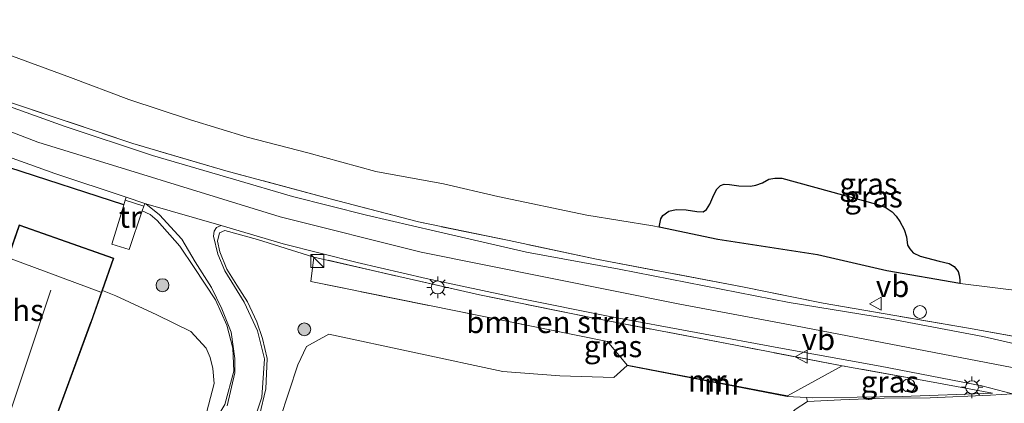
# Model space of a CAD drawing. Units: metres. Extents: x 99999 to 105892, y 437498 to 443754.
# Drawn here: x 102749 to 102863, y 438796 to 438840 of the extents above; entities that cross this region are included whole.
import ezdxf
from ezdxf.enums import TextEntityAlignment as Align

# ---------------------------------------------------------------- set-up
doc = ezdxf.new("R2010")
doc.units = ezdxf.units.M
doc.linetypes.add('IE-TERREINAFSCHEIDING', pattern=[10, 8, -2])
doc.layers.get('0').update_dxf_attribs({"lineweight": 25})
for name, color, linetype, lineweight in [('B-ME-GR-BOMENSTRUIKEN-GV-B6', 93, 'Continuous', 18), ('B-ME-GR-BOOM-S-B1', 93, 'Continuous', 18), ('B-ME-GW-KRUINLIJN-L-B1', 93, 'Continuous', 18), ('B-ME-GW-TEENLIJN-L-B1', 93, 'Continuous', 18), ('B-ME-IE-GRASLAND-GV-B6', 93, 'Continuous', 18), ('B-ME-IE-GRONDWERKLIJN-GROND_INGERICHT-GV-B6', 253, 'Continuous', 18), ('B-ME-IE-INRICHTINGSELEMENT-S-B1', 253, 'Continuous', 18), ('B-ME-IE-MEUBILAIR_WEGMEUBILAIR-LICHTMAST-S-B1', 8, 'Continuous', 18), ('B-ME-IE-TERREINAFSCHEIDING-RASTERHEKWERK-L-B1', 8, 'IE-TERREINAFSCHEIDING', 18), ('B-ME-KG-KADASTRAAL-DAKRAND-L-B1', 13, 'Continuous', 18), ('B-ME-KG-KADASTRAAL-NOKLIJN-L-B1', 13, 'Continuous', 18), ('B-ME-MW-MUUR-GV-B6', 8, 'IE-TERREINAFSCHEIDING-KUNSTMATIG', 18), ('B-ME-MW-MUUR-L-B1', 8, 'IE-TERREINAFSCHEIDING-KUNSTMATIG', 18), ('B-ME-OG-BEBOUWING-GV-B6', 173, 'Continuous', 18), ('B-ME-OG-WATER-GV-B6', 153, 'Continuous', 18), ('B-ME-VH-VERH_SOORT-BITUMEN-GV-B6', 8, 'IE-TERREINAFSCHEIDING-NATUURLIJK-HOUTWAL', 18), ('B-ME-VH-VERH_SOORT-KLINKERS-GV-B6', 8, 'IE-TERREINAFSCHEIDING-NATUURLIJK-HOUTWAL', 18), ('B-ME-VW-MEUBILAIR_WEGMEUBILAIR-VERKEERSBORD-S-B1', 8, 'Continuous', 18)]:
    doc.layers.add(name, color=color, linetype=linetype, lineweight=lineweight)
doc.layers.add('B-ME-IE-RIET-GV-B6', color=10, linetype='Continuous')
doc.layers.add('B-ME-IE-TERREINAFSCHEIDING-HAAG-L-B1', color=10, linetype='Continuous')
doc.styles.add('NLCS-ISO', font='NLCS-ISO.TTF')
doc.linetypes.add('IE-TERREINAFSCHEIDING-KUNSTMATIG', pattern='A,4,[82,NLCS.SHX,S=0.75,R=90,X=0,Y=0],4,-2', length=10)
doc.linetypes.add('IE-TERREINAFSCHEIDING-NATUURLIJK-HOUTWAL', pattern='A,7,-1.5,[67,NLCS.SHX,S=0.75,R=45,X=0,Y=0],-1.5,7,-1.5,[70,NLCS.SHX,S=0.75,R=0,X=0,Y=0],-1.5', length=20)

# ---------------------------------------------------------------- blocks, each defined once
blk = doc.blocks.new('boom')
h = blk.add_hatch(color=256)
edge = h.paths.add_edge_path()
edge.add_arc((0, 0), 0.75, 0, 360)
blk.add_circle((0, 0), 0.75)
blk = doc.blocks.new('kast')
blk.add_line((-0.75, -0.75), (0.75, 0.75))
blk.add_lwpolyline([(-0.75, 0.75), (0.75, 0.75), (0.75, -0.75), (-0.75, -0.75)], close=True)
blk = doc.blocks.new('lantaarnpaal')
for p, q in [((0, 0.75), (0, 1.25)), ((-0.75, 0), (-1.25, 0)), ((-0.88, 0.88), (-0.53, 0.53)), ((0.53, 0.53), (0.88, 0.88)), ((0.75, 0), (1.25, 0)), ((-0.53, -0.53), (-0.88, -0.88)), ((0, -0.75), (0, -1.25)), ((0.53, -0.53), (0.88, -0.88))]:
    blk.add_line(p, q)
blk.add_circle((0, 0), 0.75)
blk = doc.blocks.new('dtb')
blk.add_circle((0, 0), 0.75)
blk = doc.blocks.new('verkeersbord')
for p, q in [((0, 0.75), (-0.75, -0.625)), ((0.75, -0.625), (0, 0.75)), ((-0.75, -0.625), (0.75, -0.625))]:
    blk.add_line(p, q)

msp = doc.modelspace()

# ---------------------------------------------------------------- linework, layer by layer
at = {"layer": 'B-ME-GR-BOMENSTRUIKEN-GV-B6'}
msp.add_polyline3d([(102783.064, 438812.832, 3.86), (102802.26, 438808.447, 3.86), (102815.536, 438805.759, 3.91), (102831.905, 438802.608, 3.879), (102844.231, 438800.245, 3.709), (102837.894, 438796.745, 1.181), (102819.343, 438800.311, 1.131), (102817.058, 438803.048, 2.773), (102806.191, 438805.256, 2.526), (102782.712, 438809.995, 2.695), (102783.064, 438812.832, 3.86)], dxfattribs=at)
at = {"layer": 'B-ME-GW-KRUINLIJN-L-B1'}
for points in [[(102721.742, 438837.397, 3.627), (102751.097, 438826.138, 3.701), (102779.142, 438817.473, 3.773), (102795.481, 438813.4, 3.842), (102825.428, 438807.394, 3.941), (102838.828, 438804.852, 3.971), (102864.922, 438799.851, 3.683)], [(102770.356, 438792.017, -1.188), (102771.078, 438792.985, -1.003), (102772.751, 438795.752, -0.316), (102773.782, 438799.61, 0.234), (102773.673, 438802.261, 0.673), (102773, 438804.961, 1.14), (102771.677, 438807.882, 1.717), (102769.188, 438811.639, 2.583), (102767.557, 438814.085, 3.229), (102764.917, 438817.047, 3.371), (102764.098, 438817.752, 3.358), (102763.197, 438818.193, 3.262)], [(102783.064, 438812.832, 3.86), (102776.531, 438814.87, 3.697), (102772.768, 438815.893, 3.64), (102772.151, 438815.64, 3.509), (102771.885, 438814.67, 3.214), (102772.192, 438813.437, 2.912), (102772.97, 438811.446, 2.416), (102774.126, 438809.59, 1.971), (102775.38, 438807.635, 1.601), (102776.453, 438805.344, 1.124), (102777.112, 438803.393, 0.835), (102777.649, 438801.087, 0.521), (102777.501, 438797.555, 0.151), (102776.781, 438794.484, -0.358), (102775.044, 438790.767, -0.966), (102773.735, 438788.495, -1.286)]]:
    msp.add_polyline3d(points, dxfattribs=at)
at = {"layer": 'B-ME-GW-TEENLIJN-L-B1'}
for points in [[(102758.569, 438808.962, -0.558), (102760.128, 438808.351, -0.537), (102764.885, 438806.137, -0.521), (102768.82, 438804.205, -0.505), (102770.579, 438802.265, -0.521)], [(102819.333, 438800.261, 0.336), (102817.802, 438798.89, 0.239), (102811.533, 438799.058, 0.128), (102804.939, 438799.584, -0.061), (102784.789, 438803.884, -0.722), (102782.207, 438802.465, -0.716), (102781.187, 438800.34, -0.907), (102779.134, 438794.017, -1.004), (102776.82, 438790.201, -1.128), (102774.843, 438788.952, -1.325), (102773.735, 438788.495, -1.286)], [(102770.356, 438792.017, -1.188), (102770.428, 438793.04, -1.003), (102770.437, 438794.04, -1.193), (102771.52, 438798.182, -0.869), (102771.36, 438799.908, -0.821), (102771.045, 438801.186, -0.695), (102770.579, 438802.265, -0.521)], [(102861.657, 438797.074, 3.34), (102851.173, 438796.684, 2.11), (102840.77, 438796.53, 0.98), (102840.108, 438796.568, 0.929), (102837.884, 438796.695, 0.759)]]:
    msp.add_polyline3d(points, dxfattribs=at)
at = {"layer": 'B-ME-IE-GRASLAND-GV-B6'}
for points in [[(102737.99, 438840.324, 1.05), (102739.171, 438839.223, 1), (102742.357, 438837.904, 1), (102744.886, 438837.163, 0.86), (102746.236, 438836.766, 0.896), (102747.005, 438836.54, 0.758), (102754.871, 438833.619, 1), (102761.619, 438831.081, 1), (102768.776, 438828.744, 1), (102775.357, 438826.718, 1), (102782.348, 438824.892, 1), (102790.255, 438822.753, 1), (102798.066, 438821.329, 1), (102804.379, 438819.849, 1), (102814.667, 438817.69, 1), (102822.309, 438816.437, 1), (102823.063, 438816.281, 1), (102829.846, 438814.879, 1), (102841.395, 438813.084, 1), (102849.406, 438811.25, 1), (102857.851, 438809.777, 1), (102858.202, 438809.716, 1), (102869.142, 438808.397, 1)], [(102872, 438801.002, 3.589), (102860.522, 438803.644, 3.702), (102849.72, 438805.659, 3.843), (102838.088, 438807.562, 3.974), (102818.411, 438811.428, 3.889), (102807.698, 438813.412, 3.889), (102797.137, 438815.84, 3.833), (102789.15, 438817.683, 3.796), (102780.573, 438819.828, 3.627), (102773.743, 438821.869, 3.627), (102764.37, 438824.584, 3.627), (102754.143, 438827.987, 3.627), (102741.436, 438832.536, 3.627), (102728.912, 438837.393, 3.515)], [(102720.787, 438834.565, 3.572), (102727.239, 438832.141, 3.603), (102740.357, 438827.054, 3.669), (102753.064, 438822.505, 3.669), (102761.316, 438819.759, 3.669), (102761.21, 438819.427, 3.49), (102761.066, 438818.883, 3.261), (102747.733, 438823.197, 3.627), (102744.767, 438824.343, 3.633), (102734.523, 438828.302, 3.654), (102732.834, 438828.88, 3.572), (102720.573, 438833.931, 3.492), (102720.787, 438834.565, 3.572)], [(102748.169, 438830.65, 3.653), (102762.108, 438825.978, 3.673), (102772.879, 438822.801, 3.644), (102784.965, 438819.583, 3.731), (102795.189, 438816.899, 3.886), (102805.693, 438814.734, 3.886), (102815.799, 438812.602, 3.934), (102832.687, 438809.375, 3.973), (102842.062, 438807.494, 4.031), (102858.86, 438804.604, 3.789), (102866.556, 438803.195, 3.673)], [(102866.556, 438803.195, 3.673), (102858.86, 438804.604, 3.789), (102842.062, 438807.494, 4.031), (102832.687, 438809.375, 3.973), (102815.799, 438812.602, 3.934), (102805.693, 438814.734, 3.886), (102795.189, 438816.899, 3.886), (102784.965, 438819.583, 3.731), (102772.879, 438822.801, 3.644), (102762.108, 438825.978, 3.673), (102748.169, 438830.65, 3.653)], [(102747.733, 438823.197, 3.627), (102761.066, 438818.883, 3.261), (102760.917, 438818.322, 3.025), (102759.67, 438814.333, 1.676), (102761.669, 438813.716, 1.635), (102763.197, 438818.193, 3.262), (102764.098, 438817.752, 3.358), (102764.917, 438817.047, 3.371), (102767.557, 438814.085, 3.229), (102769.188, 438811.639, 2.583), (102771.677, 438807.882, 1.717), (102773, 438804.961, 1.14), (102773.673, 438802.261, 0.673), (102773.782, 438799.61, 0.234), (102772.751, 438795.752, -0.316)], [(102772.751, 438795.752, -0.316), (102773.782, 438799.61, 0.234), (102773.673, 438802.261, 0.673), (102773, 438804.961, 1.14), (102771.677, 438807.882, 1.717), (102769.188, 438811.639, 2.583), (102767.557, 438814.085, 3.229), (102764.917, 438817.047, 3.371), (102764.098, 438817.752, 3.358), (102763.197, 438818.193, 3.262), (102763.385, 438818.744, 3.462), (102763.481, 438819.046, 3.669), (102763.594, 438819.014, 3.669)], [(102763.594, 438819.014, 3.669), (102765.205, 438817.717, 3.531), (102767.762, 438814.917, 3.318), (102769.309, 438812.265, 2.734), (102771.21, 438809.292, 1.999), (102772.42, 438806.821, 1.548), (102773.49, 438804.133, 1.002), (102773.901, 438801.073, 0.506), (102773.927, 438799.405, 0.179), (102773.023, 438795.602, -0.373)], [(102770.437, 438794.04, -1.193), (102771.52, 438798.182, -0.869), (102771.36, 438799.908, -0.821), (102771.045, 438801.186, -0.695), (102770.579, 438802.265, -0.521), (102768.82, 438804.205, -0.505), (102764.885, 438806.137, -0.521), (102760.128, 438808.351, -0.537), (102758.569, 438808.962, -0.558), (102759.886, 438812.7, 1.484), (102748.948, 438816.554, 1.722)], [(102776.165, 438793.929, -0.568), (102777.021, 438796.621, -0.103), (102777.335, 438801.025, 0.449), (102776.528, 438804.286, 0.826), (102775.007, 438807.594, 1.554), (102772.734, 438811.225, 2.32), (102771.936, 438813.156, 2.822), (102771.457, 438815.244, 3.336), (102771.521, 438815.819, 3.531), (102771.802, 438816.254, 3.65), (102772.346, 438816.479, 3.669), (102779.494, 438814.346, 3.669), (102788.071, 438812.201, 3.838), (102796.058, 438810.358, 3.875), (102806.753, 438808.062, 3.864), (102817.332, 438805.946, 3.931), (102837.329, 438802.237, 3.89), (102848.641, 438800.177, 3.885), (102860.425, 438797.936, 3.577), (102863.97, 438796.995, 3.561), (102861.435, 438796.852, 3.279), (102854.437, 438796.533, 2.44), (102849.126, 438796.497, 1.813), (102844.091, 438796.3, 1.255), (102840.244, 438796.094, 0.992), (102840.108, 438796.568, 0.929)], [(102840.108, 438796.568, 0.929), (102840.77, 438796.53, 0.98), (102851.173, 438796.684, 2.11), (102861.657, 438797.074, 3.34), (102854.358, 438798.435, 3.672), (102844.231, 438800.245, 3.709), (102831.905, 438802.608, 3.879), (102815.536, 438805.759, 3.91), (102802.26, 438808.447, 3.86), (102783.064, 438812.832, 3.86), (102776.531, 438814.87, 3.697), (102772.768, 438815.893, 3.64), (102772.151, 438815.64, 3.509), (102771.885, 438814.67, 3.214), (102772.192, 438813.437, 2.912), (102772.97, 438811.446, 2.416), (102774.126, 438809.59, 1.971), (102775.38, 438807.635, 1.601), (102776.453, 438805.344, 1.124), (102777.112, 438803.393, 0.835), (102777.649, 438801.087, 0.521), (102777.501, 438797.555, 0.151), (102776.781, 438794.484, -0.358)], [(102776.781, 438794.484, -0.358), (102777.501, 438797.555, 0.151), (102777.649, 438801.087, 0.521), (102777.112, 438803.393, 0.835), (102776.453, 438805.344, 1.124), (102775.38, 438807.635, 1.601), (102774.126, 438809.59, 1.971), (102772.97, 438811.446, 2.416), (102772.192, 438813.437, 2.912), (102771.885, 438814.67, 3.214), (102772.151, 438815.64, 3.509), (102772.768, 438815.893, 3.64), (102776.531, 438814.87, 3.697), (102783.064, 438812.832, 3.86), (102782.712, 438809.995, 2.695), (102806.191, 438805.256, 2.526), (102817.058, 438803.048, 2.773), (102819.343, 438800.311, 1.131), (102819.333, 438800.261, 0.336), (102817.802, 438798.89, 0.239), (102811.533, 438799.058, 0.128), (102804.939, 438799.584, -0.061), (102784.789, 438803.884, -0.722), (102782.207, 438802.465, -0.716), (102781.187, 438800.34, -0.907), (102779.134, 438794.017, -1.004)], [(102840.108, 438796.568, 0.929), (102837.884, 438796.695, 0.759), (102837.894, 438796.745, 1.181), (102844.231, 438800.245, 3.709), (102854.358, 438798.435, 3.672), (102861.657, 438797.074, 3.34), (102851.173, 438796.684, 2.11), (102840.77, 438796.53, 0.98), (102840.108, 438796.568, 0.929)]]:
    msp.add_polyline3d(points, dxfattribs=at)
at = {"layer": 'B-ME-IE-GRONDWERKLIJN-GROND_INGERICHT-GV-B6'}
for points in [[(102750.324, 438786.36, -1.154), (102757.258, 438805.243, -1.154), (102758.569, 438808.962, -0.558), (102760.128, 438808.351, -0.537), (102764.885, 438806.137, -0.521), (102768.82, 438804.205, -0.505), (102770.579, 438802.265, -0.521), (102771.045, 438801.186, -0.695), (102771.36, 438799.908, -0.821), (102771.52, 438798.182, -0.869), (102770.437, 438794.04, -1.193)], [(102779.134, 438794.017, -1.004), (102781.187, 438800.34, -0.907), (102782.207, 438802.465, -0.716), (102784.789, 438803.884, -0.722), (102804.939, 438799.584, -0.061), (102811.533, 438799.058, 0.128), (102817.802, 438798.89, 0.239), (102819.333, 438800.261, 0.336), (102837.884, 438796.695, 0.759), (102840.108, 438796.568, 0.929), (102840.244, 438796.094, 0.992), (102838.81, 438795.194, 0.911)]]:
    msp.add_polyline3d(points, dxfattribs=at)
at = {"layer": 'B-ME-IE-RIET-GV-B6'}
msp.add_polyline3d([(102823.063, 438816.281, 1), (102823.262, 438817.255, 1), (102823.483, 438817.664, 1), (102824.176, 438818.155, 1), (102825.012, 438818.353, 1), (102826.161, 438818.284, 1), (102827.429, 438818.092, 1), (102828.155, 438818.086, 1), (102828.52, 438818.325, 1), (102828.9, 438818.963, 1), (102829.392, 438820.047, 1), (102829.736, 438820.698, 1), (102830.163, 438821.117, 1), (102830.575, 438821.259, 1), (102831.18, 438821.254, 1), (102832.291, 438821.076, 1), (102833.609, 438821.029, 1), (102834.264, 438821.169, 1), (102835.004, 438821.441, 1), (102835.745, 438821.834, 1), (102836.435, 438821.961, 1), (102837.246, 438821.967, 1), (102848.227, 438818.974, 1), (102849.228, 438818.591, 1), (102850.022, 438818.077, 1), (102850.49, 438817.553, 1), (102850.932, 438816.956, 1), (102851.42, 438816.021, 1), (102851.692, 438815.16, 1), (102851.805, 438814.192, 1), (102852.067, 438813.778, 1), (102852.475, 438813.315, 1), (102853.27, 438812.922, 1), (102855.467, 438812.372, 1), (102856.626, 438812.096, 1), (102857.227, 438811.728, 1), (102857.682, 438811.168, 1), (102857.775, 438810.732, 1), (102857.88, 438810.211, 1), (102857.851, 438809.777, 1), (102849.406, 438811.25, 1), (102841.395, 438813.084, 1), (102829.846, 438814.879, 1), (102823.063, 438816.281, 1)], dxfattribs=at)
at = {"layer": 'B-ME-IE-TERREINAFSCHEIDING-HAAG-L-B1'}
msp.add_polyline3d([(102761.066, 438818.883, 3.261), (102747.733, 438823.197, 3.627), (102744.767, 438824.343, 3.633), (102734.523, 438828.302, 3.654), (102732.834, 438828.88, 3.572)], dxfattribs=at)
at = {"layer": 'B-ME-IE-TERREINAFSCHEIDING-RASTERHEKWERK-L-B1'}
for points in [[(102966.86, 438789.805, 3.75), (102964.842, 438789.882, 3.886), (102944.975, 438791.574, 3.837), (102929.602, 438792.954, 3.808), (102919.456, 438794.076, 3.77), (102907.905, 438795.272, 3.653), (102896.758, 438797.351, 3.653), (102887.289, 438798.958, 3.721), (102876.054, 438801.374, 3.692), (102866.556, 438803.195, 3.673), (102858.86, 438804.604, 3.789), (102842.062, 438807.494, 4.031), (102832.687, 438809.375, 3.973), (102815.799, 438812.602, 3.934), (102805.693, 438814.734, 3.886), (102795.189, 438816.899, 3.886), (102784.965, 438819.583, 3.731), (102772.879, 438822.801, 3.644), (102762.108, 438825.978, 3.673), (102748.169, 438830.65, 3.653), (102737.434, 438834.53, 3.624), (102736.187, 438835.366, 3.344)], [(102817.058, 438803.048, 2.773), (102806.191, 438805.256, 2.526), (102782.712, 438809.995, 2.695), (102783.064, 438812.832, 3.86)], [(102861.657, 438797.074, 3.34), (102854.358, 438798.435, 3.672), (102844.231, 438800.245, 3.709), (102831.905, 438802.608, 3.879), (102815.536, 438805.759, 3.91), (102802.26, 438808.447, 3.86), (102783.064, 438812.832, 3.86)]]:
    msp.add_polyline3d(points, dxfattribs=at)
at = {"layer": 'B-ME-KG-KADASTRAAL-DAKRAND-L-B1'}
msp.add_polyline3d([(102759.822, 438812.669, 6.311), (102748.979, 438816.49, 6.311), (102746.384, 438809.127, 6.311), (102746.432, 438809.112, 2.88), (102746.547, 438809.07, 2.884), (102739.999, 438789.949, 2.884), (102750.293, 438786.424, 2.884), (102757.211, 438805.26, 2.884), (102757.228, 438805.307, 6.311), (102759.822, 438812.669, 6.311)], dxfattribs=at)
at = {"layer": 'B-ME-KG-KADASTRAAL-NOKLIJN-L-B1'}
for p, q in [((102747.709, 438812.737, 9.558), (102758.388, 438808.75, 9.589)), ((102752.587, 438809.01, 7.342), (102745.608, 438788.081, 7.217))]:
    msp.add_line(p, q, dxfattribs=at)
at = {"layer": 'B-ME-MW-MUUR-GV-B6'}
msp.add_polyline3d([(102837.884, 438796.695, 0.759), (102819.333, 438800.261, 0.336), (102819.343, 438800.311, 1.131), (102837.894, 438796.745, 1.181), (102837.884, 438796.695, 0.759)], dxfattribs=at)
at = {"layer": 'B-ME-MW-MUUR-L-B1'}
msp.add_line((102819.387, 438800.277, 1.131), (102837.84, 438796.731, 1.181), dxfattribs=at)
at = {"layer": 'B-ME-OG-BEBOUWING-GV-B6'}
for points in [[(102763.197, 438818.193, 3.262), (102761.669, 438813.716, 1.635), (102759.67, 438814.333, 1.676), (102760.917, 438818.322, 3.025), (102761.066, 438818.883, 3.261), (102761.21, 438819.427, 3.49), (102763.385, 438818.744, 3.462), (102763.197, 438818.193, 3.262)], [(102747.785, 438813.254, -0.704), (102748.948, 438816.554, 1.722), (102759.886, 438812.7, 1.484), (102758.569, 438808.962, -0.558), (102757.258, 438805.243, -1.154), (102750.324, 438786.36, -1.154), (102739.936, 438789.918, -1.154), (102746.484, 438809.039, -1.154), (102746.368, 438809.08, -1.154), (102746.32, 438809.097, -1.154), (102747.785, 438813.254, -0.704)]]:
    msp.add_polyline3d(points, dxfattribs=at)
at = {"layer": 'B-ME-OG-WATER-GV-B6'}
msp.add_polyline3d([(102869.142, 438808.397, 1), (102858.202, 438809.716, 1), (102857.851, 438809.777, 1), (102857.88, 438810.211, 1), (102857.775, 438810.732, 1), (102857.682, 438811.168, 1), (102857.227, 438811.728, 1), (102856.626, 438812.096, 1), (102855.467, 438812.372, 1), (102853.27, 438812.922, 1), (102852.475, 438813.315, 1), (102852.067, 438813.778, 1), (102851.805, 438814.192, 1), (102851.692, 438815.16, 1), (102851.42, 438816.021, 1), (102850.932, 438816.956, 1), (102850.49, 438817.553, 1), (102850.022, 438818.077, 1), (102849.228, 438818.591, 1), (102848.227, 438818.974, 1), (102837.246, 438821.967, 1), (102836.435, 438821.961, 1), (102835.745, 438821.834, 1), (102835.004, 438821.441, 1), (102834.264, 438821.169, 1), (102833.609, 438821.029, 1), (102832.291, 438821.076, 1), (102831.18, 438821.254, 1), (102830.575, 438821.259, 1), (102830.163, 438821.117, 1), (102829.736, 438820.698, 1), (102829.392, 438820.047, 1), (102828.9, 438818.963, 1), (102828.52, 438818.325, 1), (102828.155, 438818.086, 1), (102827.429, 438818.092, 1), (102826.161, 438818.284, 1), (102825.012, 438818.353, 1), (102824.176, 438818.155, 1), (102823.483, 438817.664, 1), (102823.262, 438817.255, 1), (102823.063, 438816.281, 1), (102822.309, 438816.437, 1), (102814.667, 438817.69, 1), (102804.379, 438819.849, 1), (102798.066, 438821.329, 1), (102790.255, 438822.753, 1), (102782.348, 438824.892, 1), (102775.357, 438826.718, 1), (102768.776, 438828.744, 1), (102761.619, 438831.081, 1), (102754.871, 438833.619, 1), (102747.005, 438836.54, 0.758)], dxfattribs=at)
at = {"layer": 'B-ME-VH-VERH_SOORT-BITUMEN-GV-B6'}
for points in [[(102741.436, 438832.536, 3.627), (102754.143, 438827.987, 3.627), (102764.37, 438824.584, 3.627), (102773.743, 438821.869, 3.627), (102780.573, 438819.828, 3.627), (102789.15, 438817.683, 3.796), (102797.137, 438815.84, 3.833), (102807.698, 438813.412, 3.889), (102818.411, 438811.428, 3.889), (102838.088, 438807.562, 3.974), (102849.72, 438805.659, 3.843), (102860.522, 438803.644, 3.702), (102872, 438801.002, 3.589)], [(102863.97, 438796.995, 3.561), (102860.425, 438797.936, 3.577), (102848.641, 438800.177, 3.885), (102837.329, 438802.237, 3.89), (102817.332, 438805.946, 3.931), (102806.753, 438808.062, 3.864), (102796.058, 438810.358, 3.875), (102788.071, 438812.201, 3.838), (102779.494, 438814.346, 3.669), (102772.346, 438816.479, 3.669), (102763.594, 438819.014, 3.669), (102763.481, 438819.046, 3.669), (102761.316, 438819.759, 3.669), (102753.064, 438822.505, 3.669), (102740.357, 438827.054, 3.669)]]:
    msp.add_polyline3d(points, dxfattribs=at)
at = {"layer": 'B-ME-VH-VERH_SOORT-KLINKERS-GV-B6'}
for points in [[(102761.21, 438819.427, 3.49), (102761.316, 438819.759, 3.669), (102763.481, 438819.046, 3.669), (102763.385, 438818.744, 3.462), (102761.21, 438819.427, 3.49)], [(102763.594, 438819.014, 3.669), (102772.346, 438816.479, 3.669), (102771.802, 438816.254, 3.65), (102771.521, 438815.819, 3.531), (102771.457, 438815.244, 3.336), (102771.936, 438813.156, 2.822), (102772.734, 438811.225, 2.32), (102775.007, 438807.594, 1.554), (102776.528, 438804.286, 0.826), (102777.335, 438801.025, 0.449), (102777.021, 438796.621, -0.103), (102776.165, 438793.929, -0.568)], [(102773.023, 438795.602, -0.373), (102773.927, 438799.405, 0.179), (102773.901, 438801.073, 0.506), (102773.49, 438804.133, 1.002), (102772.42, 438806.821, 1.548), (102771.21, 438809.292, 1.999), (102769.309, 438812.265, 2.734), (102767.762, 438814.917, 3.318), (102765.205, 438817.717, 3.531), (102763.594, 438819.014, 3.669)], [(102836.83, 438783.221, -0.637), (102831.825, 438784.273, -0.449), (102832.457, 438786.507, -0.086), (102833.449, 438789.015, 0.046), (102834.872, 438791.045, 0.315), (102836.591, 438792.775, 0.566), (102838.81, 438795.194, 0.911), (102840.244, 438796.094, 0.992), (102844.091, 438796.3, 1.255), (102849.126, 438796.497, 1.813), (102854.437, 438796.533, 2.44), (102861.435, 438796.852, 3.279), (102863.97, 438796.995, 3.561)]]:
    msp.add_polyline3d(points, dxfattribs=at)

# ---------------------------------------------------------------- block references
at = {"layer": 'B-ME-GR-BOOM-S-B1', "rotation": 90}
for p in [(102765.532, 438809.57, 0.404), (102781.956, 438804.463, -0.417)]:
    msp.add_blockref('boom', p, dxfattribs=at)
at = {"layer": 'B-ME-IE-INRICHTINGSELEMENT-S-B1', "rotation": 90}
for name, p in [('kast', (102783.468, 438812.391, 4.651)), ('dtb', (102853.253, 438806.467, 3.75)), ('dtb', (102851.921, 438797.954, 3.436))]:
    msp.add_blockref(name, p, dxfattribs=at)
at = {"layer": 'B-ME-IE-MEUBILAIR_WEGMEUBILAIR-LICHTMAST-S-B1', "rotation": 90}
for p in [(102797.405, 438809.312, 3.768), (102859.277, 438797.748, 3.57)]:
    msp.add_blockref('lantaarnpaal', p, dxfattribs=at)
at = {"layer": 'B-ME-VW-MEUBILAIR_WEGMEUBILAIR-VERKEERSBORD-S-B1', "rotation": 90}
for p in [(102848.143, 438807.421, 3.875), (102839.547, 438801.287, 3.837)]:
    msp.add_blockref('verkeersbord', p, dxfattribs=at)

# ---------------------------------------------------------------- texts
at = {"layer": 'B-ME-GR-BOMENSTRUIKEN-GV-B6', "ltscale": 0.2, "style": 'NLCS-ISO'}
msp.add_text('bmn en strkn', height=2.5, dxfattribs=at).set_placement((102811.205, 438805.28), align=Align.MIDDLE_CENTER)
at = {"layer": 'B-ME-IE-GRASLAND-GV-B6', "ltscale": 0.2, "style": 'NLCS-ISO'}
for p in [(102847.291, 438821.309), (102847.886, 438819.832), (102817.713, 438802.487), (102849.77, 438798.388)]:
    msp.add_text('gras', height=2.5, dxfattribs=at).set_placement(p, align=Align.MIDDLE_CENTER)
at = {"layer": 'B-ME-MW-MUUR-GV-B6', "ltscale": 0.2, "style": 'NLCS-ISO'}
msp.add_text('mr', height=2.5, dxfattribs=at).set_placement((102830.468, 438798.141), align=Align.MIDDLE_CENTER)
at = {"layer": 'B-ME-MW-MUUR-L-B1', "ltscale": 0.2, "style": 'NLCS-ISO'}
msp.add_text('mr', height=2.5, dxfattribs=at).set_placement((102828.613, 438798.504), align=Align.MIDDLE_CENTER)
at = {"layer": 'B-ME-OG-BEBOUWING-GV-B6', "ltscale": 0.2, "style": 'NLCS-ISO'}
for s, p in [('tr', (102761.789, 438817.476)), ('hs', (102749.969, 438806.678))]:
    msp.add_text(s, height=2.5, dxfattribs=at).set_placement(p, align=Align.MIDDLE_CENTER)
at = {"layer": 'B-ME-VW-MEUBILAIR_WEGMEUBILAIR-VERKEERSBORD-S-B1', "ltscale": 0.2, "style": 'NLCS-ISO'}
for p in [(102848.143, 438807.421, 3.875), (102839.547, 438801.287, 3.837)]:
    msp.add_text('vb', height=2.5, dxfattribs=at).set_placement(p, align=Align.BOTTOM_LEFT)

doc.saveas('drawing.dxf')
